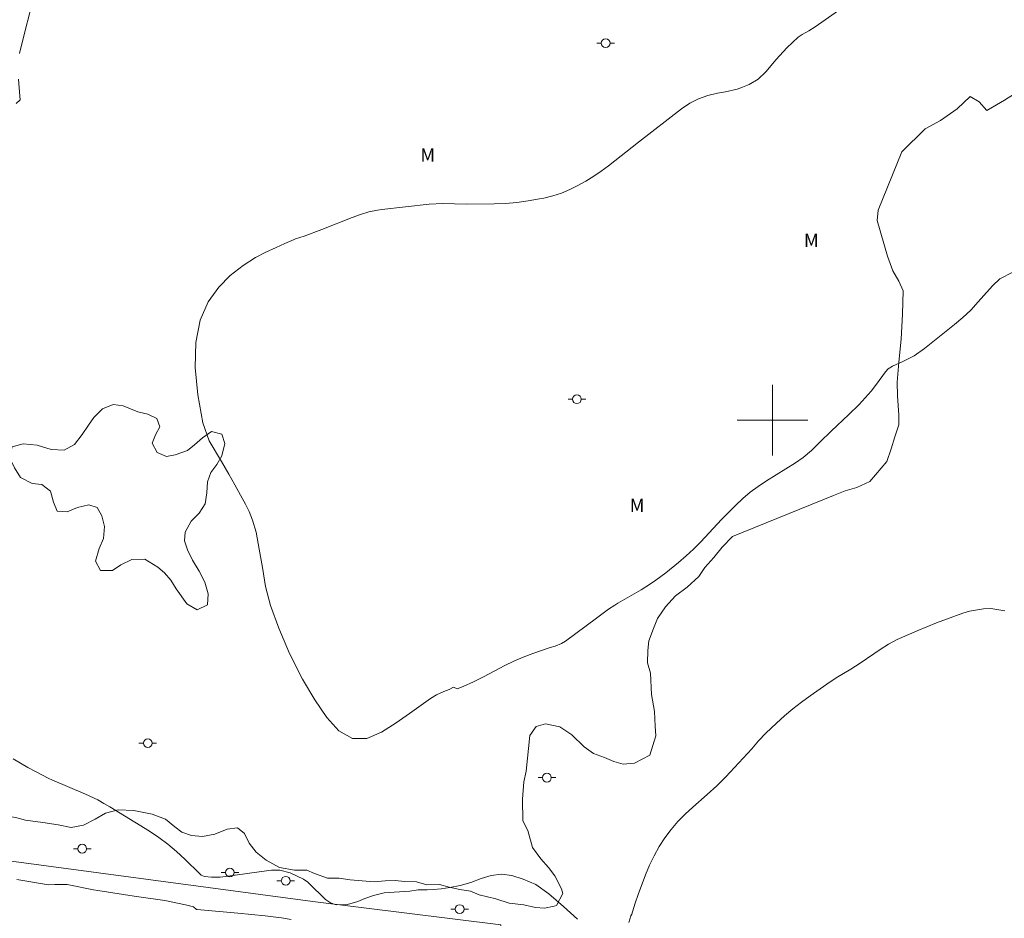
# Model space of a CAD drawing. Units: metres. Extents: x 289854 to 290370, y 1677676 to 1678241.
# Drawn here: x 290015 to 290126, y 1677844 to 1677945 of the extents above; entities that cross this region are included whole.
import ezdxf

# ---------------------------------------------------------------- set-up
doc = ezdxf.new("R2010")
doc.units = ezdxf.units.M
doc.header["$MEASUREMENT"] = 0
for name, color, linetype, lineweight in [('Cerca', 8, 'Cerca', 20), ('Malha_Coordenadas', 7, 'Continuous', 15), ('Poste', 7, 'Continuous', 9)]:
    doc.layers.add(name, color=color, linetype=linetype, lineweight=lineweight)
for name, color, linetype, lineweight, true_color in [('Curvas_Intermediarias', 7, 'Continuous', 9, 0x783c14), ('Topon_Vegetacao', 7, 'Continuous', 9, 0x00ff33), ('Vegetacao', 7, 'Orla8', 9, 0x00ff33)]:
    doc.layers.add(name, color=color, linetype=linetype, lineweight=lineweight, true_color=true_color)
doc.styles.add('Arial', font='arial.ttf', dxfattribs={"height": 1.5})
doc.styles.get("Standard").update_dxf_attribs({"font": 'arial.ttf'})
doc.linetypes.add('Cerca', pattern='A,10,0,["X",Standard,S=1,R=0,X=0,Y=-0.5],0.1', length=10.1)
doc.linetypes.add('Orla8', pattern='A,6,-0.5,["V",Standard,S=1,R=0,X=-0.5,Y=-1],-0.5,6,-0.5,["V",Standard,S=1,R=0,X=-0.5,Y=-1],-0.5', length=14)

# ---------------------------------------------------------------- blocks, each defined once
blk = doc.blocks.new('Poste')
at = {"layer": 'Poste'}
for points in [[(-0.5, 0), (-1, 0)], [(0.5, 0), (1, 0)]]:
    blk.add_lwpolyline(points, dxfattribs=at)
blk.add_lwpolyline([(0, 0.5, 1), (0, -0.5, 1)], format="xyb", close=True, dxfattribs=at)

msp = doc.modelspace()

# ---------------------------------------------------------------- linework, layer by layer
at = {"layer": 'Cerca', "flags": 128}
msp.add_lwpolyline([(290064.73, 1677770.51), (290069.24, 1677842.84), (290047.94, 1677845.5), (289987.47, 1677853.55), (289986.24, 1677843.73), (289989.87, 1677840.58), (289986.19, 1677834.59), (289985.47, 1677833.43), (289980.75, 1677783.52)], dxfattribs=at)
at = {"layer": 'Curvas_Intermediarias', "flags": 128}
for points, elevation in [([(290127.22, 1677916.77), (290125.75, 1677916.01), (290124.91, 1677915.2), (290123.92, 1677914.12), (290123.3, 1677913.39), (290122.47, 1677912.46), (290121.56, 1677911.61), (290120.6, 1677910.82), (290117.19, 1677908.11), (290116.02, 1677907.3), (290114.75, 1677906.65), (290113.57, 1677906.13), (290113.09, 1677905.81), (290112.79, 1677905.49), (290111.76, 1677904.09), (290111.15, 1677903.3), (290110.5, 1677902.53), (290109.82, 1677901.79), (290108.65, 1677900.65), (290106.62, 1677898.76), (290105.39, 1677897.56), (290104.42, 1677896.57), (290103.46, 1677895.78), (290102.6, 1677895.16), (290099.31, 1677893.11), (290098.38, 1677892.49), (290097.48, 1677891.83), (290096.62, 1677891.11), (290095.79, 1677890.35), (290095, 1677889.55), (290094.21, 1677888.74), (290091.87, 1677886.21), (290091.06, 1677885.39), (290090.21, 1677884.62), (290089.34, 1677883.86), (290087.92, 1677882.72), (290086.78, 1677881.88), (290086.19, 1677881.48), (290085.13, 1677880.79), (290082.49, 1677879.28), (290082.13, 1677879.06), (290081.43, 1677878.59), (290080.07, 1677877.59), (290076.56, 1677874.98), (290076.1, 1677874.72), (290075.37, 1677874.41), (290074.82, 1677874.26), (290072.83, 1677873.56), (290071.76, 1677873.16), (290070.7, 1677872.71), (290069.67, 1677872.22), (290067.27, 1677870.94), (290066.12, 1677870.37), (290064.94, 1677869.84), (290064.27, 1677869.56), (290063.87, 1677869.75), (290063.36, 1677869.51), (290062.78, 1677869.25), (290061.93, 1677868.89), (290061.27, 1677868.46), (290060.21, 1677867.72), (290058.88, 1677866.77), (290057.37, 1677865.72), (290055.71, 1677864.66), (290054.06, 1677863.93), (290052.42, 1677863.94), (290050.89, 1677864.83), (290049.51, 1677866.32), (290048.14, 1677868.32), (290046.74, 1677870.68), (290045.27, 1677873.58), (290044.06, 1677876.43), (290043.13, 1677879.02), (290042.57, 1677881.17), (290042.24, 1677883.3), (290041.85, 1677885.4), (290041.51, 1677887.31), (290041.1, 1677888.69), (290040.73, 1677889.65), (290040.31, 1677890.48), (290039.74, 1677891.51), (290039.09, 1677892.66), (290038.4, 1677893.9), (290037.57, 1677895.32), (290036.19, 1677897.64), (290035.47, 1677899.71), (290034.9, 1677902.88), (290034.61, 1677905.95), (290034.66, 1677908.8), (290035.15, 1677911.32), (290036.08, 1677913.41), (290037.27, 1677915.05), (290038.58, 1677916.38), (290040.03, 1677917.52), (290041.42, 1677918.41), (290042.62, 1677919.04), (290043.79, 1677919.56), (290044.76, 1677920), (290045.8, 1677920.47), (290045.97, 1677920.52), (290046.96, 1677920.85), (290048.93, 1677921.59), (290052.39, 1677922.95), (290053.33, 1677923.28), (290054.28, 1677923.58), (290055.25, 1677923.78), (290055.74, 1677923.85), (290061.1, 1677924.46), (290062.65, 1677924.54), (290065.31, 1677924.47), (290068.45, 1677924.5), (290069.74, 1677924.55), (290071.03, 1677924.65), (290072.31, 1677924.83), (290073.59, 1677925.06), (290074.1, 1677925.16), (290075.1, 1677925.41), (290076.08, 1677925.72), (290077.03, 1677926.11), (290077.96, 1677926.56), (290078.86, 1677927.07), (290079.74, 1677927.62), (290080.59, 1677928.2), (290081.42, 1677928.82), (290084.81, 1677931.49), (290089.7, 1677935.28), (290090.64, 1677935.89), (290091.62, 1677936.41), (290092.66, 1677936.77), (290093.75, 1677937.03), (290094.67, 1677937.18), (290095.98, 1677937.48), (290096.61, 1677937.7), (290097.34, 1677938.01), (290098.37, 1677938.64), (290099.24, 1677939.47), (290100.42, 1677940.86), (290101.6, 1677942.18), (290102.89, 1677943.37), (290103.37, 1677943.68), (290104.12, 1677944.08), (290104.83, 1677944.54), (290112.26, 1677949.78)], 27), ([(290016.26, 1677947.72), (290014.92, 1677942.48), (290014.72, 1677941.53)], 27), ([(290014.58, 1677938.63), (290014.74, 1677936.68), (290014.78, 1677936.29), (290014.34, 1677935.85)], 27), ([(290083.73, 1677843.11), (290083.93, 1677843.85), (290084.06, 1677844.04), (290084.13, 1677844.32), (290084.43, 1677845.31), (290084.76, 1677846.29), (290085.61, 1677848.52), (290086.07, 1677849.61), (290086.58, 1677850.67), (290087.16, 1677851.7), (290087.8, 1677852.69), (290088.51, 1677853.64), (290089.26, 1677854.54), (290090.09, 1677855.38), (290090.96, 1677856.18), (290092.61, 1677857.6), (290093.67, 1677858.58), (290094.7, 1677859.6), (290095.7, 1677860.65), (290097.66, 1677862.79), (290098.42, 1677863.68), (290099.24, 1677864.53), (290100.45, 1677865.68), (290101.36, 1677866.51), (290102.3, 1677867.3), (290103.27, 1677868.06), (290104.26, 1677868.78), (290106.15, 1677870.1), (290107.21, 1677870.8), (290108.85, 1677871.78), (290109.92, 1677872.47), (290112.17, 1677874.02), (290113.12, 1677874.64), (290114.11, 1677875.17), (290116.36, 1677876.13), (290118.58, 1677877.04), (290119.7, 1677877.47), (290121.54, 1677878.14), (290122.32, 1677878.38), (290123.91, 1677878.63), (290124.72, 1677878.66), (290126.31, 1677878.42)], 28), ([(290013.97, 1677861.66), (290014.8, 1677861.15), (290015.65, 1677860.66), (290016.51, 1677860.2), (290018.02, 1677859.43), (290018.37, 1677859.26), (290022.17, 1677857.65), (290023.57, 1677856.98), (290024.25, 1677856.6), (290024.93, 1677856.21), (290029.42, 1677853.45), (290030.49, 1677852.74), (290031.52, 1677851.98), (290032.5, 1677851.15), (290033.44, 1677850.28), (290035.12, 1677848.62), (290035.28, 1677848.48), (290035.66, 1677848.31), (290036.45, 1677848.22), (290037.43, 1677848.25), (290038.05, 1677848.31), (290042.96, 1677849.01), (290043.26, 1677849.05), (290044.18, 1677849.03), (290045.36, 1677848.72), (290046.88, 1677848.02), (290047.36, 1677847.66), (290047.47, 1677847.56), (290049.37, 1677845.72), (290049.94, 1677845.32), (290050.59, 1677845.11), (290051.84, 1677845.14), (290053.03, 1677845.48), (290053.82, 1677845.82), (290054.79, 1677846.16), (290056.02, 1677846.48), (290057.16, 1677846.53), (290058.91, 1677846.67), (290059.85, 1677846.82), (290060.89, 1677846.8), (290061.61, 1677846.86), (290062.46, 1677846.92), (290063.46, 1677847.07), (290064.62, 1677847.3), (290065.81, 1677847.64), (290067.01, 1677848.07), (290068.14, 1677848.41), (290069.31, 1677848.56), (290070.47, 1677848.42), (290071.75, 1677848.01), (290073.17, 1677847.42), (290074.66, 1677846.36), (290076.31, 1677844.91), (290077.9, 1677843.5)], 28), ([(290014.41, 1677847.97), (290017.76, 1677847.39), (290018, 1677847.36), (290018.72, 1677847.41), (290020.12, 1677847.41), (290023.09, 1677846.82), (290023.58, 1677846.74), (290027.7, 1677846.1), (290031.18, 1677845.61), (290033.52, 1677845.12), (290034.41, 1677844.89), (290034.77, 1677844.59), (290034.83, 1677844.57), (290039.45, 1677844.16), (290042.54, 1677843.85), (290043.43, 1677843.75), (290044.37, 1677843.62), (290045.48, 1677843.44)], 29)]:
    msp.add_lwpolyline(points, dxfattribs=dict(at, elevation=elevation))
at = {"layer": 'Malha_Coordenadas', "flags": 128}
for points in [[(290100, 1677904), (290100, 1677896)], [(290104, 1677900), (290096, 1677900)]]:
    msp.add_lwpolyline(points, dxfattribs=at)
at = {"layer": 'Vegetacao', "flags": 128}
for points in [[(290136.8, 1678003.4), (290136.94, 1678000.53), (290136.45, 1677998.86), (290136.6, 1677997.74), (290136.7, 1677995.98), (290136.16, 1677988.48), (290136.23, 1677987.33), (290136.06, 1677985.82), (290136.13, 1677984.71), (290136.55, 1677983.32), (290136.41, 1677981.21), (290136.1, 1677978.35), (290135.68, 1677975.76), (290133.94, 1677969.13), (290133.2, 1677968.16), (290131.88, 1677956.48), (290132.08, 1677950.91), (290132.08, 1677949.47), (290131.95, 1677947.57), (290131.52, 1677945.09), (290131.09, 1677942.71), (290130.52, 1677940.8), (290129.72, 1677939.23), (290128.66, 1677937.91), (290127.4, 1677936.95), (290126.27, 1677936.24), (290124.28, 1677935.06), (290123.4, 1677936.05), (290122.37, 1677936.67), (290120.9, 1677935.25), (290119.01, 1677933.94), (290117.28, 1677932.99), (290114.64, 1677930.39), (290111.97, 1677923.77), (290111.85, 1677922.6), (290113.03, 1677918.56), (290113.61, 1677916.9), (290114.3, 1677915.73), (290114.79, 1677914.64), (290114.71, 1677912), (290114.57, 1677909.16), (290114.32, 1677906.55), (290114.1, 1677904.32), (290114.14, 1677902.76), (290114.31, 1677900.56), (290114.31, 1677899.47), (290113.84, 1677898.1), (290113.45, 1677896.74), (290112.95, 1677895.33), (290111.01, 1677893.05), (290109.54, 1677892.39), (290108.23, 1677892), (290106.91, 1677891.45), (290095.46, 1677886.81), (290094.29, 1677885.61), (290093.36, 1677884.46), (290092.33, 1677883.32), (290091.64, 1677882.31), (290090.32, 1677881.1), (290089, 1677880.1), (290087.87, 1677878.85), (290086.98, 1677877.52), (290086.51, 1677876.42), (290085.98, 1677875.02), (290085.87, 1677873.91), (290085.82, 1677872.51), (290086.18, 1677871.36), (290086.29, 1677868.94), (290086.64, 1677867.02), (290086.7, 1677865.35), (290086.78, 1677864.23), (290086.11, 1677862.04), (290084.35, 1677861.15), (290083.08, 1677861.02), (290082.02, 1677861.35), (290080.97, 1677861.78), (290079.71, 1677862.24), (290078.68, 1677862.99), (290077.28, 1677864.35), (290075.92, 1677865.28), (290074.3, 1677865.59), (290073.22, 1677865.29), (290072.5, 1677864.29), (290072.08, 1677860.23), (290071.83, 1677859.04), (290071.68, 1677857.08), (290071.72, 1677854.63), (290072.27, 1677853.51), (290072.82, 1677851.6), (290073.77, 1677850.33), (290074.64, 1677849.33), (290075.35, 1677848.38), (290076.11, 1677846.9), (290076.25, 1677846.37), (290075.54, 1677845.04), (290075.26, 1677844.97), (290074.18, 1677844.74), (290073.14, 1677844.81), (290071.84, 1677845.11), (290070.18, 1677845.3), (290068.64, 1677845.8), (290066.75, 1677846.24), (290065.79, 1677846.64), (290064.56, 1677846.83), (290063.37, 1677847.11), (290062.26, 1677847.39), (290060.84, 1677847.37), (290059.68, 1677847.71), (290058.33, 1677847.74), (290057.27, 1677847.85), (290056.13, 1677847.81), (290054.86, 1677847.71), (290053.52, 1677847.82), (290052.14, 1677847.94), (290050.91, 1677848.11), (290049.6, 1677848.11), (290048.13, 1677848.64)], [(290048.13, 1677848.64), (290047.24, 1677849.04), (290045.85, 1677849.05), (290044.16, 1677849.35), (290042.63, 1677850.18), (290041.52, 1677851.07), (290040.7, 1677852.08), (290040.18, 1677853.17), (290039.4, 1677853.82), (290038.24, 1677853.66), (290036.83, 1677853.1), (290035.42, 1677852.83), (290034.17, 1677852.97), (290033.11, 1677853.35), (290032.31, 1677853.94), (290031.24, 1677854.79), (290029.72, 1677855.39), (290027.64, 1677855.79), (290025.88, 1677855.85), (290024.45, 1677855.49), (290023.27, 1677854.8), (290021.97, 1677854.12), (290020.57, 1677853.86), (290019.09, 1677854.16), (290017.36, 1677854.42), (290015.4, 1677854.68), (290014.39, 1677854.96), (290012.93, 1677855.25), (290011.6, 1677855.15), (290010.42, 1677854.56), (290009.26, 1677853.99), (290007.89, 1677853.94), (290006.26, 1677854.4), (290004.9, 1677855.23), (290003.84, 1677856.1), (290003.15, 1677857.42), (290002.78, 1677858.75), (290001.91, 1677859.36), (290000.5, 1677859.45), (289999.38, 1677859.05), (289998.38, 1677858.58), (289997.24, 1677858.11), (289996.15, 1677857.78), (289995.14, 1677857.66), (289994.12, 1677857.7), (289992.35, 1677858.39), (289991.14, 1677859.47), (289990.55, 1677860.76), (289990.41, 1677862.19), (289990.44, 1677863.73), (289990.35, 1677865.14), (289990, 1677866.45), (289989.2, 1677867.28), (289988, 1677867.92), (289987.01, 1677868.82), (289986.7, 1677870.15), (289986.83, 1677871.45), (289987.23, 1677872.52), (289987.86, 1677873.32), (289988.76, 1677874.06), (289989.63, 1677874.96), (289990.05, 1677875.98), (289989.53, 1677877.34), (289988.76, 1677878.22), (289988.15, 1677879.63), (289987.77, 1677881.39), (289987.48, 1677882.7), (289987.18, 1677884.06), (289986.96, 1677885.38), (289986.7, 1677886.6), (289986.47, 1677887.74), (289986.29, 1677888.8), (289986.19, 1677890.72), (289986.28, 1677892.54), (289986.5, 1677894.38), (289986.73, 1677896.3), (289986.84, 1677897.29), (289987.07, 1677899.1), (289987.12, 1677900.24), (289987.05, 1677901.4), (289986.92, 1677902.53), (289986.5, 1677904.55), (289986.02, 1677906.27), (289985.69, 1677907.83), (289985.5, 1677909.03), (289985.38, 1677910.2)]]:
    msp.add_lwpolyline(points, dxfattribs=at)
msp.add_lwpolyline([(290026.45, 1677901.61), (290026.45, 1677901.61), (290025.33, 1677901.79), (290024.09, 1677901.28), (290023.12, 1677900.32), (290022.53, 1677899.44), (290021.82, 1677898.36), (290020.93, 1677897.25), (290019.76, 1677896.59), (290018.28, 1677896.68), (290016.72, 1677897.18), (290015.12, 1677897.32), (290013.88, 1677896.97), (290013.59, 1677895.78), (290014.12, 1677894.6), (290014.82, 1677893.52), (290016.13, 1677892.82), (290017.22, 1677892.72), (290018.21, 1677891.97), (290018.55, 1677890.7), (290018.97, 1677889.7), (290020.11, 1677889.63), (290021.27, 1677890.11), (290022.54, 1677890.41), (290023.51, 1677890.09), (290024.04, 1677889.18), (290024.35, 1677887.95), (290024.22, 1677886.58), (290023.73, 1677885.46), (290023.32, 1677884.02), (290023.89, 1677882.98), (290025.23, 1677882.97), (290026.18, 1677883.6), (290027.41, 1677884.23), (290028.89, 1677884.26), (290030.37, 1677883.36), (290031.14, 1677882.69), (290031.86, 1677881.87), (290032.46, 1677880.89), (290033.66, 1677879.21), (290034.81, 1677878.53), (290036.01, 1677879.08), (290036.09, 1677880.34), (290035.68, 1677881.66), (290035.06, 1677882.91), (290034.3, 1677884.15), (290033.73, 1677885.3), (290033.39, 1677886.33), (290033.46, 1677887.33), (290034.15, 1677888.57), (290035.04, 1677889.46), (290035.75, 1677890.52), (290035.91, 1677891.78), (290036.01, 1677893.03), (290036.38, 1677894.06), (290037.06, 1677894.99), (290037.64, 1677895.97), (290037.96, 1677897.35), (290037.64, 1677898.42), (290036.45, 1677898.71), (290035.43, 1677898), (290034.52, 1677897.2), (290033.72, 1677896.57), (290032.32, 1677896.09), (290031.34, 1677895.87), (290030.3, 1677896.33), (290029.73, 1677897.38), (290030.12, 1677898.33), (290030.61, 1677899.26), (290030.26, 1677900.19), (290029.25, 1677900.69), (290028.11, 1677900.94)], close=True, dxfattribs=at)

# ---------------------------------------------------------------- block references
at = {"layer": 'Poste'}
for p in [(290081.1, 1677942.7), (290077.84, 1677902.37), (290029.24, 1677863.42), (290074.44, 1677859.51), (290021.81, 1677851.46), (290038.53, 1677848.77), (290044.86, 1677847.83), (290064.56, 1677844.62)]:
    msp.add_blockref('Poste', p, dxfattribs=at)

# ---------------------------------------------------------------- texts
at = {"layer": 'Topon_Vegetacao', "style": 'Arial'}
for p in [(290060.11, 1677929.27), (290103.56, 1677919.61), (290083.83, 1677889.59)]:
    msp.add_text('M', height=1.5, dxfattribs=at).set_placement(p)

doc.saveas('drawing.dxf')
